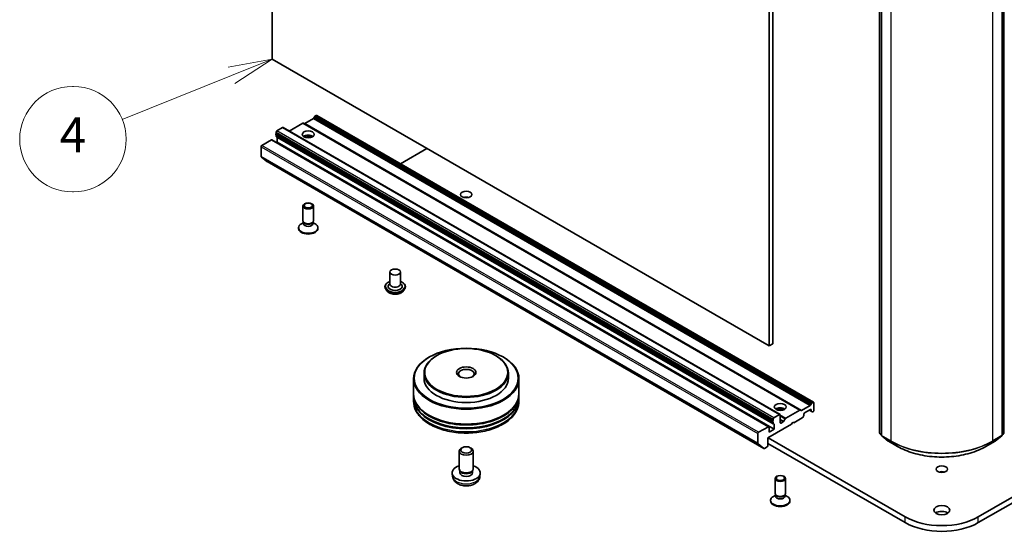
# Model space of a CAD drawing. Units: millimetres. Extents: x 36 to 8307, y 20 to 1284.
# Drawn here: x 656 to 796, y 156 to 229 of the extents above; entities that cross this region are included whole.
import ezdxf

# ---------------------------------------------------------------- set-up
doc = ezdxf.new("R2010")
doc.units = ezdxf.units.MM
doc.header["$LTSCALE"] = 2.5
for name, color, linetype, lineweight in [('Symbol (TK)', 100, 'Continuous', 18), ('Visible (ISO)', 7, 'Continuous', 35), ('Visible Narrow (ISO)', 7, 'Continuous', 25)]:
    doc.layers.add(name, color=color, linetype=linetype, lineweight=lineweight)
doc.styles.add('Note Text (TK2)', font='MS PGothic.ttf')

# ---------------------------------------------------------------- blocks, each defined once
blk = doc.blocks.new('Balloon5')
at = {"layer": 'Symbol (TK)', "color": 100}
for p, q in [((276.889, 89.379), (274.383, 88.908)), ((274.57, 88.444), (276.889, 89.379)), ((274.757, 87.98), (276.889, 89.379)), ((274.57, 88.444), (268.352, 85.936))]:
    blk.add_line(p, q, dxfattribs=at)
at = {"layer": 'Symbol (TK)'}
for p, q in [((265.576, 87.816), (265.517, 87.816)), ((265.576, 81.816), (265.517, 81.816))]:
    blk.add_line(p, q, dxfattribs=at)
for centre, start, end in [((265.517, 84.816), 90, 270), ((265.576, 84.816), 270, 90)]:
    blk.add_arc(centre, 3, start, end, dxfattribs=at)
at = {"layer": 'Symbol (TK)', "color": 7, "insert": (265.547, 84.811), "char_height": 2, "attachment_point": 5, "style": 'Note Text (TK2)'}
blk.add_mtext('4', dxfattribs=at)

msp = doc.modelspace()

# ---------------------------------------------------------------- linework, layer by layer
at = {"layer": 'Visible (ISO)'}
for p, q in [((692.2224, 223.4476), (692.2224, 308.9756)), ((762.9331, 268.1508), (762.9331, 182.6228)), ((763.4634, 182.929), (763.4634, 268.457)), ((778.6576, 170.2407), (778.6576, 257.7934)), ((778.9051, 257.573), (778.9051, 169.9304)), ((796.105, 169.9304), (796.105, 257.573)), ((796.3524, 257.7934), (796.3524, 170.2407)), ((762.9331, 182.6228), (692.2224, 223.4476)), ((696.8448, 214.2772), (698.0828, 214.9919)), ((698.2724, 215.2697), (698.1578, 215.0711)), ((698.4803, 215.4255), (698.3474, 215.3488)), ((769.266, 174.6081), (698.5553, 215.433)), ((692.7881, 212.867), (692.7881, 213.0373)), ((692.8941, 213.221), (693.7073, 213.6905)), ((764.493, 172.8731), (693.7823, 213.6979)), ((696.5802, 214.3285), (694.6351, 213.2055)), ((767.3659, 173.5111), (696.6552, 214.3359)), ((690.7375, 211.1593), (692.1163, 211.9554)), ((762.902, 171.138), (692.1913, 211.9628)), ((763.4591, 171.8172), (692.7484, 212.642)), ((692.7881, 212.867), (763.4987, 172.0421)), ((692.7881, 212.4517), (692.7881, 212.6191)), ((692.8191, 212.383), (763.5298, 171.5582)), ((692.8674, 211.5725), (692.9295, 211.6084)), ((692.9295, 211.6084), (692.9295, 212.3024)), ((763.6402, 170.7836), (692.9295, 211.6084)), ((690.6314, 209.5911), (690.6314, 210.9756)), ((710.4743, 208.5515), (714.2488, 210.7307)), ((884.6261, 211.3635), (792.7023, 158.2912)), ((792.7023, 157.4747), (884.6261, 210.547)), ((690.656, 209.5269), (691.4835, 208.858)), ((691.49, 208.8536), (762.2006, 168.0287)), ((696.5989, 200.4238), (696.5989, 202.5453)), ((698.0989, 200.4238), (698.0989, 202.5453)), ((695.9739, 199.3419), (695.9739, 199.4426)), ((696.6756, 200.1765), (696.3766, 200.0039)), ((696.7191, 200.1611), (696.6473, 200.2707)), ((696.6756, 200.0155), (696.6756, 200.2275)), ((697.9787, 200.1611), (698.0505, 200.2707)), ((698.0222, 200.0155), (698.0222, 200.2275)), ((698.0222, 200.1765), (698.3212, 200.0039)), ((698.7239, 199.3419), (698.7239, 199.4426)), ((708.9733, 193.1352), (708.9733, 191.4205)), ((710.4733, 193.1352), (710.4733, 191.4205)), ((708.2733, 191.0531), (708.2733, 191.0365)), ((708.6979, 190.3348), (708.4499, 190.6115)), ((708.9733, 191.5214), (708.8262, 191.3491)), ((710.4733, 191.5214), (710.6203, 191.3491)), ((710.7487, 190.3348), (710.9967, 190.6115)), ((711.1733, 191.0531), (711.1733, 191.0365)), ((763.4634, 182.929), (762.9331, 182.6228)), ((714.6023, 181.051), (714.5316, 181.0102)), ((715.663, 181.2551), (715.5923, 181.2143)), ((724.0068, 181.2551), (724.0775, 181.2143)), ((725.0675, 181.051), (725.1382, 181.0102)), ((712.3349, 177.9483), (712.3349, 175.8254)), ((713.8349, 178.7648), (713.8349, 178.03)), ((725.8349, 178.7648), (725.8349, 178.03)), ((727.3349, 177.9483), (727.3349, 175.8254)), ((712.3349, 175.703), (712.3349, 175.2947)), ((712.3349, 175.1722), (712.3349, 174.764)), ((727.3349, 175.703), (727.3349, 175.2947)), ((727.3349, 175.1722), (727.3349, 174.764)), ((767.5555, 173.4523), (768.7935, 174.1671)), ((768.8685, 174.2463), (768.9831, 174.4448)), ((769.0581, 174.524), (769.191, 174.6007)), ((769.297, 173.4372), (769.297, 174.5395)), ((764.418, 172.8656), (763.6048, 172.3962)), ((764.5241, 171.7021), (764.5241, 172.8044)), ((765.2928, 172.3501), (767.2909, 173.5037)), ((766.4686, 171.6817), (767.6621, 172.3708)), ((767.3659, 173.5111), (767.4805, 173.4449)), ((767.8517, 172.6485), (767.7371, 172.45)), ((767.8828, 172.7531), (767.8828, 172.9065)), ((767.9889, 173.0902), (768.8374, 173.5801)), ((768.6606, 173.478), (768.9745, 173.2968)), ((768.9435, 173.5188), (768.9435, 173.3654)), ((769.0892, 173.2306), (768.9745, 173.2968)), ((769.1642, 173.238), (769.191, 173.2535)), ((762.827, 171.1306), (761.4481, 170.3345)), ((762.7563, 169.5384), (766.115, 171.4776)), ((762.9331, 170.3753), (762.9331, 171.0693)), ((763.4987, 172.2124), (763.4987, 172.0421)), ((763.4987, 171.8112), (763.4987, 171.6269)), ((763.6402, 171.4776), (763.6402, 170.7836)), ((764.9221, 171.8094), (764.6301, 171.6409)), ((764.9971, 171.8886), (765.2178, 172.2709)), ((766.115, 171.4776), (766.2918, 171.7838)), ((766.2918, 171.7838), (766.4686, 171.6817)), ((761.3421, 170.1508), (761.3421, 168.7663)), ((762.7563, 168.4361), (762.7563, 169.5384)), ((782.3078, 158.2912), (762.7916, 169.5588)), ((763.6402, 170.7836), (762.9331, 170.3753)), ((778.9051, 169.9738), (778.7151, 170.1226)), ((778.9626, 169.8123), (779.8956, 169.0813)), ((795.1145, 169.0813), (796.0475, 169.8123)), ((796.295, 170.1226), (796.105, 169.9738)), ((719.2795, 168.1443), (719.1276, 168.0566)), ((720.3903, 168.1443), (720.5422, 168.0566)), ((762.1942, 168.0332), (761.3667, 168.702)), ((762.2756, 168.0362), (762.6502, 168.2524)), ((762.7563, 168.7627), (782.3078, 157.4747)), ((779.9131, 169.0694), (781.2212, 168.3142)), ((793.7888, 168.3142), (795.097, 169.0694)), ((718.8349, 165.1293), (718.8349, 167.6484)), ((720.8349, 165.1293), (720.8349, 167.6484)), ((717.885, 164.0557), (717.8387, 164.4864)), ((719, 164.7718), (718.8995, 164.9252)), ((718.9423, 164.5578), (718.9423, 164.8599)), ((720.6699, 164.7718), (720.7703, 164.9252)), ((720.7275, 164.5578), (720.7275, 164.8599)), ((721.7848, 164.0557), (721.8311, 164.4864)), ((763.7741, 161.6402), (763.7741, 163.7617)), ((765.2741, 161.6402), (765.2741, 163.7617)), ((763.8507, 161.393), (763.5518, 161.2204)), ((763.8942, 161.3775), (763.8225, 161.4871)), ((763.8507, 161.2319), (763.8507, 161.444)), ((765.1539, 161.3775), (765.2256, 161.4871)), ((765.1974, 161.2319), (765.1974, 161.444)), ((765.1974, 161.393), (765.4963, 161.2204)), ((763.1491, 160.5583), (763.1491, 160.659)), ((765.8991, 160.5583), (765.8991, 160.659))]:
    msp.add_line(p, q, dxfattribs=at)
for centre, start, end in [((778.8076, 170.2407), 180, 231.919639), ((779.0551, 169.9304), 180, 231.919639), ((795.955, 169.9304), 308.080361, 0), ((796.2024, 170.2407), 308.080361, 0), ((779.9881, 169.1993), 231.919639, 240), ((795.022, 169.1993), 300, 308.080361)]:
    msp.add_arc(centre, 0.15, start, end, dxfattribs=at)
for centre, major_axis, start_param, end_param in [((698.0828, 215.1144), (-0.075, -0.1299), 0.78539816, 1.57079633), ((698.3474, 215.2264), (-0.075, -0.1299), 3.92699082, 4.71238898), ((698.4803, 215.303), (0.075, 0.1299), 0, 0.78539816), ((692.8941, 213.0985), (-0.075, -0.1299), 3.92699082, 5.49778714), ((693.7073, 213.568), (0.075, 0.1299), 0, 0.78539816), ((696.5802, 214.206), (0.075, 0.1299), 0, 0.78539816), ((696.8448, 214.3996), (-0.075, -0.1299), 0, 0.78539816), ((692.1163, 211.8329), (0.075, 0.1299), 0, 0.78539816), ((692.8234, 212.7719), (-0.075, -0.1299), 4.26682773, 6.28318531), ((692.8941, 212.513), (-0.075, -0.1299), 5.49778714, 6.28318531), ((692.8234, 212.2412), (-0.075, -0.1299), 2.35619449, 2.50603006), ((697.3489, 212.1187), (0.85, 0), 0.67374591, 2.46784674), ((697.3489, 211.3839), (-1.75, 0), 4.40529705, 5.01948091), ((690.7375, 211.0369), (-0.075, -0.1299), 3.92699082, 5.49778714), ((690.7375, 209.6523), (-0.075, -0.1299), 5.49778714, 6.19252542), ((691.565, 208.9835), (-0.075, -0.1299), 6.19252542, 6.28318531), ((719.8349, 203.3414), (-0.8105, 0), 4.20175082, 5.22302714), ((697.3489, 200.4238), (-0.75, 0), 0, 3.14159265), ((697.3489, 199.4426), (-1.375, 0), 5.49778714, 10.21017612), ((697.3489, 199.3419), (-1.375, 0), 0, 3.14159265), ((697.3489, 200.0155), (-0.6733, 0), 0, 3.14159265), ((697.3489, 200.2986), (-0.6733, 0), 0.36136712, 2.78022553), ((709.7233, 191.0939), (1, 0), 2.68383053, 6.74094743), ((709.7233, 191.4205), (0.75, 0), 3.14159265, 6.28318531), ((719.8349, 177.9483), (-7.5, 0), 5.49778714, 10.21017612), ((719.8349, 178.7648), (-6, 0), 5.49778714, 10.21017612), ((719.8349, 178.6424), (-1.125, 0), 2.46191883, 6.96285913), ((719.8349, 178.03), (-6, 0), 0, 3.14159265), ((719.8349, 175.703), (7.5, 0), 3.12745005, 6.29732791), ((719.8349, 175.1722), (7.5, 0), 3.12745005, 6.29732791), ((719.8349, 175.8254), (-7.5, 0), 0, 3.14159265), ((719.8349, 175.2947), (-7.5, 0), 0, 3.14159265), ((764.5241, 173.3351), (0.85, 0), 0.67374591, 2.46784674), ((768.7935, 174.2896), (0.075, 0.1299), 3.92699082, 4.71238898), ((769.0581, 174.4015), (0.075, 0.1299), 0.78539816, 1.57079633), ((769.191, 174.4782), (0.075, 0.1299), 5.49778714, 7.06858347), ((719.8349, 175.703), (7.4, 0), 3.61987668, 5.80490128), ((719.8349, 175.1722), (7.4, 0), 3.61987668, 5.80490128), ((763.6048, 172.2737), (0.075, 0.1299), 0.78539816, 2.35619449), ((764.5241, 172.6003), (-1.75, 0), 4.40529705, 5.01948091), ((764.418, 172.7432), (0.075, 0.1299), 5.49778714, 7.06858347), ((765.2928, 172.2276), (0.075, 0.1299), 0.78539816, 1.57079633), ((767.2909, 173.3812), (0.075, 0.1299), 0, 0.78539816), ((767.5555, 173.5748), (-0.075, -0.1299), 0, 0.78539816), ((767.6621, 172.4933), (-0.075, -0.1299), 0.78539816, 1.57079633), ((767.7767, 172.6918), (-0.075, -0.1299), 1.57079633, 2.35619449), ((767.9889, 172.9677), (-0.075, -0.1299), 3.92699082, 5.49778714), ((768.8374, 173.4576), (0.075, 0.1299), 5.49778714, 7.06858347), ((769.0495, 173.4267), (-0.075, -0.1299), 5.49778714, 6.28318531), ((769.1642, 173.3605), (-0.075, -0.1299), 0, 0.78539816), ((769.191, 173.3759), (-0.075, -0.1299), 0.78539816, 2.35619449), ((762.827, 171.0081), (0.075, 0.1299), 5.49778714, 7.06858347), ((763.5341, 171.9471), (-0.075, -0.1299), 4.26682773, 6.72874656), ((763.6048, 171.6881), (-0.075, -0.1299), 5.49778714, 6.72874656), ((763.5341, 171.4164), (0.075, 0.1299), 5.49778714, 6.72874656), ((764.6301, 171.7634), (-0.075, -0.1299), 5.49778714, 7.06858347), ((764.9221, 171.9319), (0.075, 0.1299), 3.92699082, 4.71238898), ((761.4481, 170.212), (0.075, 0.1299), 0.78539816, 2.35619449), ((761.4481, 168.8275), (-0.075, -0.1299), 5.49778714, 6.19252542), ((762.6502, 168.3749), (-0.075, -0.1299), 0.78539816, 2.35619449), ((719.8349, 167.6484), (-1, 0), 5.49801994, 10.20994333), ((762.2756, 168.1586), (-0.075, -0.1299), 6.19252542, 7.06858347), ((719.8349, 164.5578), (-2, 0), 5.23598776, 10.47197551), ((719.8349, 165.1293), (-1, 0), 0, 3.14159265), ((719.8349, 164.5578), (-0.8926, 0), 0, 3.14159265), ((719.8349, 164.954), (-0.8926, 0), 0.36144194, 2.78015071), ((787.505, 164.272), (-0.8105, 0), 4.20175082, 5.22302714), ((764.5241, 160.659), (-1.375, 0), 5.49778714, 10.21017612), ((764.5241, 161.6402), (-0.75, 0), 0, 3.14159265), ((764.5241, 161.2319), (-0.6733, 0), 0, 3.14159265), ((764.5241, 161.515), (-0.6733, 0), 0.36136712, 2.78022553), ((764.5241, 160.5583), (-1.375, 0), 0, 3.14159265), ((787.505, 158.4341), (-1.125, 0), 3.82126647, 5.60351149), ((787.505, 161.2918), (-7.35, 0), 0.78539816, 2.35619449), ((787.505, 160.4753), (7.35, 0), 3.92699082, 5.49778714)]:
    msp.add_ellipse(centre, major_axis=major_axis, ratio=0.57735027, start_param=start_param, end_param=end_param, dxfattribs=at)
for centre, major_axis in [((697.3489, 212.7311), (0.85, 0)), ((719.8349, 204.1579), (0.8105, 0)), ((697.3489, 202.5453), (-0.75, 0)), ((697.3489, 202.6079), (-0.5966, 0)), ((709.7233, 193.1352), (0.75, 0)), ((719.8349, 178.03), (-7.4, 0)), ((719.8349, 178.8465), (-5.9, 0)), ((719.8349, 178.8465), (1.375, 0)), ((764.5241, 173.9475), (0.85, 0)), ((719.8349, 167.8238), (-0.7853, 0)), ((787.505, 165.0885), (0.8105, 0)), ((764.5241, 163.7617), (-0.75, 0)), ((764.5241, 163.8243), (-0.5966, 0)), ((787.505, 159.2506), (1.125, 0))]:
    msp.add_ellipse(centre, major_axis=major_axis, ratio=0.57735027, dxfattribs=at)
for points, knots in [([(708.2733, 191.0531), (708.2733, 191.1425), (708.2968, 191.2317), (708.3883, 191.4025), (708.4578, 191.4838), (708.6371, 191.6313), (708.7485, 191.6969), (708.9063, 191.7639), (708.9394, 191.7767), (708.9733, 191.7888)], [3.70897239, 3.70897239, 3.70897239, 3.70897239, 4.00868297, 4.00868297, 4.32109395, 4.32109395, 4.64558699, 4.64558699, 4.72850197, 4.72850197, 4.72850197, 4.72850197]), ([(708.4499, 190.6115), (708.4275, 190.6364), (708.407, 190.6622), (708.37, 190.7153), (708.3536, 190.7427), (708.3249, 190.7988), (708.3128, 190.8275), (708.2932, 190.886), (708.2858, 190.9157), (708.2758, 190.9758), (708.2733, 191.0062), (708.2733, 191.0365)], [3.231405783, 3.231405783, 3.231405783, 3.231405783, 3.326919105, 3.326919105, 3.422432428, 3.422432428, 3.51794575, 3.51794575, 3.613459072, 3.613459072, 3.708972395, 3.708972395, 3.708972395, 3.708972395]), ([(710.4733, 191.7888), (710.52, 191.7722), (710.5651, 191.7541), (710.7318, 191.6785), (710.8401, 191.6106), (711.0149, 191.4563), (711.0817, 191.3701), (711.1562, 191.2055), (711.1733, 191.1293), (711.1733, 191.0531)], [5.83103548, 5.83103548, 5.83103548, 5.83103548, 5.94525436, 5.94525436, 6.27105176, 6.27105176, 6.59496681, 6.59496681, 6.85056505, 6.85056505, 6.85056505, 6.85056505]), ([(711.1733, 191.0365), (711.1733, 191.0062), (711.1708, 190.9758), (711.1608, 190.9157), (711.1533, 190.886), (711.1338, 190.8275), (711.1216, 190.7988), (711.093, 190.7427), (711.0765, 190.7153), (711.0395, 190.6622), (711.019, 190.6364), (710.9967, 190.6115)], [0.567379741, 0.567379741, 0.567379741, 0.567379741, 0.662893064, 0.662893064, 0.758406386, 0.758406386, 0.853919708, 0.853919708, 0.949433031, 0.949433031, 1.044946353, 1.044946353, 1.044946353, 1.044946353]), ([(710.7487, 190.3348), (710.6873, 190.2663), (710.6094, 190.2063), (710.4256, 190.1029), (710.3185, 190.0604), (710.0886, 189.9983), (709.9659, 189.9786), (709.7172, 189.9635), (709.5913, 189.968), (709.3476, 190.0004), (709.2299, 190.0284), (709.0136, 190.1064), (708.915, 190.1565), (708.7812, 190.2524), (708.7363, 190.292), (708.6979, 190.3348)], [1.04494635, 1.04494635, 1.04494635, 1.04494635, 1.36595928, 1.36595928, 1.70038788, 1.70038788, 2.03346533, 2.03346533, 2.36477877, 2.36477877, 2.69651468, 2.69651468, 3.03049264, 3.03049264, 3.23140578, 3.23140578, 3.23140578, 3.23140578]), ([(712.3349, 174.764), (712.3349, 174.3001), (712.4511, 173.8378), (712.9003, 172.9481), (713.2454, 172.5244), (714.1451, 171.7432), (714.7148, 171.3926), (716.0088, 170.8167), (716.7352, 170.5932), (718.2629, 170.2955), (719.0637, 170.2207), (720.6626, 170.2244), (721.4603, 170.3025), (722.9786, 170.6054), (723.6987, 170.8303), (724.9923, 171.4125), (725.5651, 171.7702), (726.4924, 172.5921), (726.8505, 173.0562), (727.2445, 173.9454), (727.3349, 174.3542), (727.3349, 174.764)], [4.14985415, 4.14985415, 4.14985415, 4.14985415, 4.43345922, 4.43345922, 4.73665858, 4.73665858, 5.06392091, 5.06392091, 5.39519892, 5.39519892, 5.7246674, 5.7246674, 6.05328554, 6.05328554, 6.38279025, 6.38279025, 6.71408537, 6.71408537, 7.04096115, 7.04096115, 7.29144681, 7.29144681, 7.29144681, 7.29144681]), ([(781.2212, 168.3142), (781.8832, 167.932), (782.647, 167.6119), (784.3058, 167.1239), (785.2004, 166.9562), (787.0351, 166.7884), (787.9749, 166.7884), (789.8096, 166.9562), (790.7043, 167.1239), (792.363, 167.6119), (793.1269, 167.932), (793.7888, 168.3142)], [1.57079633, 1.57079633, 1.57079633, 1.57079633, 1.88495559, 1.88495559, 2.19911486, 2.19911486, 2.51327412, 2.51327412, 2.82743339, 2.82743339, 3.14159265, 3.14159265, 3.14159265, 3.14159265]), ([(717.885, 164.0557), (717.8999, 163.9167), (717.9397, 163.783), (718.0601, 163.5287), (718.1445, 163.4121), (718.3576, 163.1865), (718.4921, 163.0877), (718.8113, 162.9076), (719.001, 162.8372), (719.4025, 162.7396), (719.6151, 162.7151), (720.0383, 162.7141), (720.2486, 162.7369), (720.6585, 162.833), (720.8582, 162.9062), (721.2222, 163.114), (721.3899, 163.2458), (721.6274, 163.5557), (721.7104, 163.7131), (721.7687, 163.9437), (721.7788, 163.9993), (721.7848, 164.0557)], [0.53430674, 0.53430674, 0.53430674, 0.53430674, 0.7392666, 0.7392666, 0.97185647, 0.97185647, 1.26921387, 1.26921387, 1.64447382, 1.64447382, 2.03889871, 2.03889871, 2.42873507, 2.42873507, 2.82300287, 2.82300287, 3.19730875, 3.19730875, 3.46897104, 3.46897104, 3.55209269, 3.55209269, 3.55209269, 3.55209269])]:
    msp.add_open_spline(points, degree=3, knots=knots, dxfattribs=at)
at = {"layer": 'Visible Narrow (ISO)'}
for p, q in [((778.7015, 170.1795), (778.7015, 257.7322)), ((778.949, 169.8691), (778.949, 257.5118)), ((780.2572, 256.7565), (780.2572, 169.1139)), ((794.7529, 169.1139), (794.7529, 256.7565)), ((796.061, 257.5118), (796.061, 169.8691)), ((796.3085, 257.7322), (796.3085, 170.1795)), ((698.0828, 214.9919), (768.7935, 174.1671)), ((768.8685, 174.2463), (698.1578, 215.0711)), ((698.2724, 215.2697), (768.9831, 174.4448)), ((769.0581, 174.524), (698.3474, 215.3488)), ((698.4803, 215.4255), (769.191, 174.6007)), ((692.7881, 213.0373), (763.4987, 172.2124)), ((763.6048, 172.3962), (692.8941, 213.221)), ((693.7073, 213.6905), (764.418, 172.8656)), ((696.5802, 214.3285), (767.2909, 173.5037)), ((767.5555, 173.4523), (696.8448, 214.2772)), ((692.1163, 211.9554), (762.827, 171.1306)), ((763.4987, 171.6269), (692.7881, 212.4517)), ((692.9295, 212.3024), (763.6402, 171.4776)), ((690.6314, 210.9756), (761.3421, 170.1508)), ((761.4481, 170.3345), (690.7375, 211.1593)), ((761.3421, 168.7663), (690.6314, 209.5911)), ((690.656, 209.5269), (761.3667, 168.702)), ((762.1942, 168.0332), (691.4835, 208.858)), ((765.2928, 172.3501), (764.5241, 172.7939)), ((764.5241, 172.6714), (765.2178, 172.2709)), ((768.9435, 173.3654), (768.7046, 173.5034)), ((768.8374, 173.5801), (768.9435, 173.5188)), ((764.9971, 171.8886), (764.5241, 172.1617)), ((764.5241, 172.0392), (764.9221, 171.8094)), ((764.6301, 171.6409), (764.5241, 171.7021)), ((778.9051, 170.0619), (778.7015, 170.1795)), ((778.9051, 169.975), (778.7267, 170.1148)), ((778.7267, 170.1148), (778.9051, 170.0118)), ((780.2572, 169.1139), (778.949, 169.8691)), ((778.9742, 169.8045), (780.2824, 169.0492)), ((779.9072, 169.0734), (778.9742, 169.8045)), ((794.7277, 169.0492), (796.0358, 169.8045)), ((796.061, 169.8691), (794.7529, 169.1139)), ((796.0358, 169.8045), (795.1028, 169.0734)), ((796.3085, 170.1795), (796.105, 170.0619)), ((796.2833, 170.1148), (796.105, 169.975)), ((796.105, 170.0118), (796.2833, 170.1148)), ((781.2154, 168.3182), (779.9072, 169.0734)), ((781.2154, 168.3182), (780.2824, 169.0492)), ((795.1028, 169.0734), (793.7947, 168.3182)), ((793.7947, 168.3182), (794.7277, 169.0492)), ((782.3078, 157.4747), (782.3078, 158.2912)), ((792.7023, 157.4747), (792.7023, 158.2912))]:
    msp.add_line(p, q, dxfattribs=at)
for centre, major_axis, ratio, start_param, end_param in [((709.7233, 191.0939), (1.4, 0), 0.57735027, 2.13614976, 7.2886282), ((709.7233, 191.0531), (-1.45, 0), 0.57735027, 0, 3.14159265), ((709.7233, 191.0365), (1.45, 0), 0.57735027, 3.14159265, 6.28318531), ((709.7233, 190.992), (-1.4338, 0), 0.57735027, 0.47756661, 2.66402604), ((709.7233, 190.6412), (-1.1546, 0), 0.57735027, 0.47756661, 2.66402604), ((719.8349, 174.764), (7.5, 0), 0.57735027, 3.14159265, 6.28318531), ((778.8076, 170.2407), (-0.15, 0), 0.57735027, 0, 0.78539816), ((778.8076, 170.2407), (-0.075, -0.1299), 0.57735027, 5.49778714, 6.20140093), ((778.8076, 170.2407), (-0.0925, -0.1181), 0.81376746, 0, 0.11502174), ((779.0551, 169.9304), (-0.15, 0), 0.57735027, 0, 0.78539816), ((779.0551, 169.9304), (-0.075, -0.1299), 0.57735027, 5.49778714, 6.20140093), ((779.0551, 169.9304), (-0.0925, -0.1181), 0.81376746, 0, 0.11502174), ((795.955, 169.9304), (0.075, -0.1299), 0.57735027, 0.08178438, 0.78539816), ((795.955, 169.9304), (0.0925, -0.1181), 0.81376746, 6.16816356, 6.28318531), ((795.955, 169.9304), (0.15, 0), 0.57735027, 5.49778714, 6.28318531), ((796.2024, 170.2407), (0.075, -0.1299), 0.57735027, 0.08178438, 0.78539816), ((796.2024, 170.2407), (0.0925, -0.1181), 0.81376746, 6.16816356, 6.28318531), ((796.2024, 170.2407), (0.15, 0), 0.57735027, 5.49778714, 6.28318531), ((779.9881, 169.1993), (-0.0925, -0.1181), 0.81376746, 0, 0.11502174), ((779.9881, 169.1993), (-0.075, -0.1299), 0.57735027, 6.20140093, 6.28318531), ((780.3632, 169.1751), (-0.075, -0.1299), 0.57735027, 5.49778714, 6.20140093), ((787.505, 173.2984), (-10.25, 0), 0.57735027, 0.78539816, 2.35619449), ((787.505, 173.2192), (10.2144, 0), 0.57735027, 3.92699082, 5.49778714), ((781.2962, 168.4441), (-0.075, -0.1299), 0.57735027, 6.20140093, 6.28318531), ((787.505, 171.9495), (-8.8949, 0), 0.57735027, 0.78539816, 2.35619449), ((793.7138, 168.4441), (0.075, -0.1299), 0.57735027, 0, 0.08178438), ((794.6468, 169.1751), (0.075, -0.1299), 0.57735027, 0.08178438, 0.78539816), ((795.022, 169.1993), (0.075, -0.1299), 0.57735027, 0, 0.08178438), ((795.022, 169.1993), (0.0925, -0.1181), 0.81376746, 6.16816356, 6.28318531), ((719.8349, 164.1255), (1.9537, 0), 0.57735027, 3.20349601, 6.22128195)]:
    msp.add_ellipse(centre, major_axis=major_axis, ratio=ratio, start_param=start_param, end_param=end_param, dxfattribs=at)

# ---------------------------------------------------------------- block references
at = {"layer": 'Symbol (TK)', "xscale": 2.5, "yscale": 2.5, "zscale": 2.5}
msp.add_blockref('Balloon5', (0, 0), dxfattribs=at)

doc.saveas('drawing.dxf')
